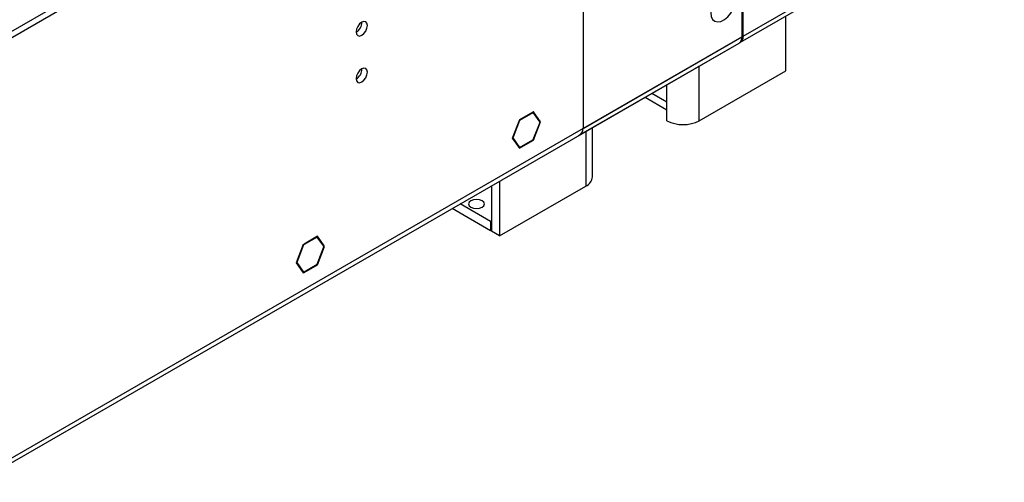
# Model space of a CAD drawing. Units: millimetres. Extents: x 5 to 12605, y 13 to 17833.
# Drawn here: x 6533 to 6791, y 4970 to 5091 of the extents above; entities that cross this region are included whole.
import ezdxf

# ---------------------------------------------------------------- set-up
doc = ezdxf.new("R2010")
doc.units = ezdxf.units.MM
doc.header["$LTSCALE"] = 60

msp = doc.modelspace()

# ---------------------------------------------------------------- linework, layer by layer
at = {"color": 7, "linetype": 'Continuous', "lineweight": 25}
for p, q in [((6722.373, 5086.598), (8416.954, 6064.859)), ((6721.648, 5084.996), (8416.229, 6063.257)), ((4981.299, 4193.366), (6734.394, 5205.406)), ((4981.299, 4191.733), (6734.394, 5203.773)), ((6680.477, 5162.03), (6680.477, 5062.412)), ((6722.373, 5086.598), (6763.915, 5110.58)), ((6721.648, 5084.996), (6763.685, 5109.264)), ((6722.019, 5103.102), (6722.019, 5086.394)), ((6722.373, 5086.598), (6722.373, 5103.306)), ((6733.51, 5077.509), (6733.51, 5091.844)), ((5026.713, 4106.531), (6721.294, 5084.792)), ((5027.438, 4108.133), (6722.019, 5086.394)), ((6679.257, 5060.524), (6721.294, 5084.792)), ((6680.477, 5062.412), (6722.019, 5086.394)), ((6710.882, 5064.446), (6733.51, 5077.509)), ((6696.709, 5070.599), (6702.397, 5067.316)), ((6702.397, 5064.446), (6702.397, 5069.345)), ((6667.262, 5066.664), (6663.77, 5064.648)), ((6667.262, 5066.501), (6663.852, 5064.532)), ((6667.12, 5066.583), (6667.262, 5066.501)), ((6667.262, 5066.664), (6667.262, 5066.501)), ((6667.485, 5066.793), (6667.403, 5066.746)), ((6667.403, 5066.583), (6667.403, 5066.746)), ((6669.179, 5064.056), (6667.403, 5066.583)), ((6669.343, 5064.15), (6667.485, 5066.793)), ((6663.77, 5064.648), (6661.994, 5060.071)), ((6663.852, 5064.532), (6662.157, 5060.166)), ((6663.748, 5064.592), (6663.852, 5064.532)), ((6667.403, 5059.479), (6669.179, 5064.056)), ((6667.485, 5059.363), (6669.343, 5064.15)), ((6668.956, 5064.373), (6669.343, 5064.15)), ((6682.941, 5049.751), (6682.941, 5062.651)), ((6661.912, 5059.861), (6662.076, 5059.955)), ((6661.912, 5059.861), (6663.77, 5057.218)), ((6662.157, 5060.166), (6661.994, 5060.071)), ((6662.054, 5060.225), (6662.157, 5060.166)), ((6662.076, 5059.955), (6663.852, 5057.428)), ((6663.77, 5057.218), (6667.262, 5059.234)), ((6663.852, 5057.428), (6667.262, 5059.397)), ((6667.12, 5059.315), (6667.262, 5059.234)), ((6667.262, 5059.397), (6667.262, 5059.234)), ((6667.403, 5059.315), (6667.403, 5059.479)), ((6667.403, 5059.41), (6667.485, 5059.363)), ((6667.403, 5059.315), (6667.485, 5059.363)), ((6663.465, 5057.651), (6663.852, 5057.428)), ((6658.557, 5048.574), (6658.557, 5034.239)), ((6656.435, 5047.35), (6656.435, 5035.464)), ((6658.557, 5034.239), (6681.184, 5047.301)), ((6656.223, 5035.586), (6646.14, 5041.407)), ((6656.223, 5038.036), (6648.262, 5042.631)), ((6656.435, 5038.158), (6656.223, 5038.036)), ((6656.223, 5038.036), (6656.223, 5035.586)), ((6656.435, 5035.708), (6656.223, 5035.586)), ((6610.916, 5034.137), (6607.425, 5032.121)), ((6610.835, 5033.926), (6607.425, 5031.958)), ((6610.693, 5034.008), (6610.835, 5033.926)), ((6612.529, 5031.516), (6610.835, 5033.926)), ((6612.692, 5031.61), (6610.916, 5034.137)), ((6658.557, 5034.239), (6656.435, 5035.464)), ((6607.201, 5031.992), (6605.344, 5027.205)), ((6607.283, 5031.876), (6605.507, 5027.299)), ((6607.18, 5031.936), (6607.283, 5031.876)), ((6607.283, 5032.039), (6607.201, 5031.992)), ((6607.283, 5032.039), (6607.283, 5031.876)), ((6607.425, 5031.958), (6607.425, 5032.121)), ((6610.835, 5026.822), (6612.611, 5031.4)), ((6610.916, 5026.706), (6612.774, 5031.494)), ((6612.306, 5031.833), (6612.692, 5031.61)), ((6612.692, 5031.61), (6612.529, 5031.516)), ((6612.611, 5031.4), (6612.774, 5031.494)), ((6605.344, 5027.205), (6607.201, 5024.562)), ((6605.404, 5027.359), (6605.507, 5027.299)), ((6605.507, 5027.299), (6607.283, 5024.772)), ((6607.425, 5024.854), (6610.835, 5026.822)), ((6607.425, 5024.69), (6610.916, 5026.706)), ((6610.775, 5026.788), (6610.916, 5026.706)), ((6606.897, 5024.995), (6607.283, 5024.772)), ((6607.09, 5024.72), (6607.283, 5024.609)), ((6607.201, 5024.562), (6607.283, 5024.609)), ((6607.283, 5024.772), (6607.283, 5024.609)), ((6607.425, 5024.69), (6607.425, 5024.854))]:
    msp.add_line(p, q, dxfattribs=at)
at = {"color": 8, "linetype": 'Continuous', "lineweight": 25}
for p, q in [((6722.019, 5086.803), (6722.373, 5086.598)), ((6710.882, 5064.446), (6710.882, 5078.781)), ((6698.467, 5071.614), (6702.397, 5069.345)), ((6702.397, 5069.345), (6702.397, 5073.883)), ((6681.184, 5061.637), (6681.184, 5047.301))]:
    msp.add_line(p, q, dxfattribs=at)
at = {"color": 7, "linetype": 'Continuous', "lineweight": 25, "flags": 128}
for points in [[(6713.888, 5092.723), (6714.012, 5091.749), (6714.377, 5090.99), (6714.954, 5090.504), (6715.701, 5090.327), (6716.563, 5090.47), (6717.475, 5090.925), (6718.371, 5091.657), (6719.183, 5092.612), (6719.852, 5093.719), (6720.327, 5094.895), (6720.574, 5096.055), (6720.574, 5097.111), (6720.327, 5097.986), (6719.852, 5098.614), (6719.183, 5098.949), (6718.371, 5098.966), (6717.475, 5098.664), (6716.563, 5098.065), (6715.701, 5097.214), (6714.954, 5096.173), (6714.377, 5095.021), (6714.012, 5093.842), (6713.888, 5092.723)], [(6621.009, 5087.69), (6621.122, 5087.099), (6621.444, 5086.728), (6621.926, 5086.635), (6622.494, 5086.832), (6623.062, 5087.291), (6623.544, 5087.941), (6623.866, 5088.683), (6623.979, 5089.404), (6623.866, 5089.995), (6623.544, 5090.366), (6623.062, 5090.459), (6622.494, 5090.262), (6621.926, 5089.803), (6621.444, 5089.154), (6621.122, 5088.411), (6621.009, 5087.69)], [(6621.009, 5075.442), (6621.122, 5074.851), (6621.444, 5074.48), (6621.926, 5074.387), (6622.494, 5074.584), (6623.062, 5075.043), (6623.544, 5075.693), (6623.866, 5076.435), (6623.979, 5077.156), (6623.866, 5077.747), (6623.544, 5078.118), (6623.062, 5078.211), (6622.494, 5078.014), (6621.926, 5077.555), (6621.444, 5076.905), (6621.122, 5076.163), (6621.009, 5075.442)], [(6654.031, 5043.465), (6653.35, 5043.727), (6652.546, 5043.82), (6651.742, 5043.727), (6651.061, 5043.465), (6650.606, 5043.071), (6650.446, 5042.607), (6650.606, 5042.143), (6651.061, 5041.75), (6651.742, 5041.487), (6652.546, 5041.395), (6653.35, 5041.487), (6654.031, 5041.75), (6654.486, 5042.143), (6654.646, 5042.607), (6654.486, 5043.071), (6654.031, 5043.465)]]:
    msp.add_lwpolyline(points, dxfattribs=at)
at = {"color": 7, "linetype": 'Continuous', "lineweight": 25}
for centre, radius, start, end in [((6619.53, 5090.258), 3.033, 299.21805, 0.78824), ((6720.424, 5086.151), 1.614, 302.632, 8.68035), ((6720.728, 5086.395), 1.657, 296.29538, 7.04069), ((6619.529, 5078.011), 3.034, 299.22848, 0.7778), ((6706.64, 5072.635), 9.222, 242.61073, 297.3895), ((6678.288, 5062.488), 2.19, 296.24571, 358.0133), ((6679.939, 5050.05), 3.017, 294.371, 354.30857)]:
    msp.add_arc(centre, radius, start, end, dxfattribs=at)

doc.saveas('drawing.dxf')
